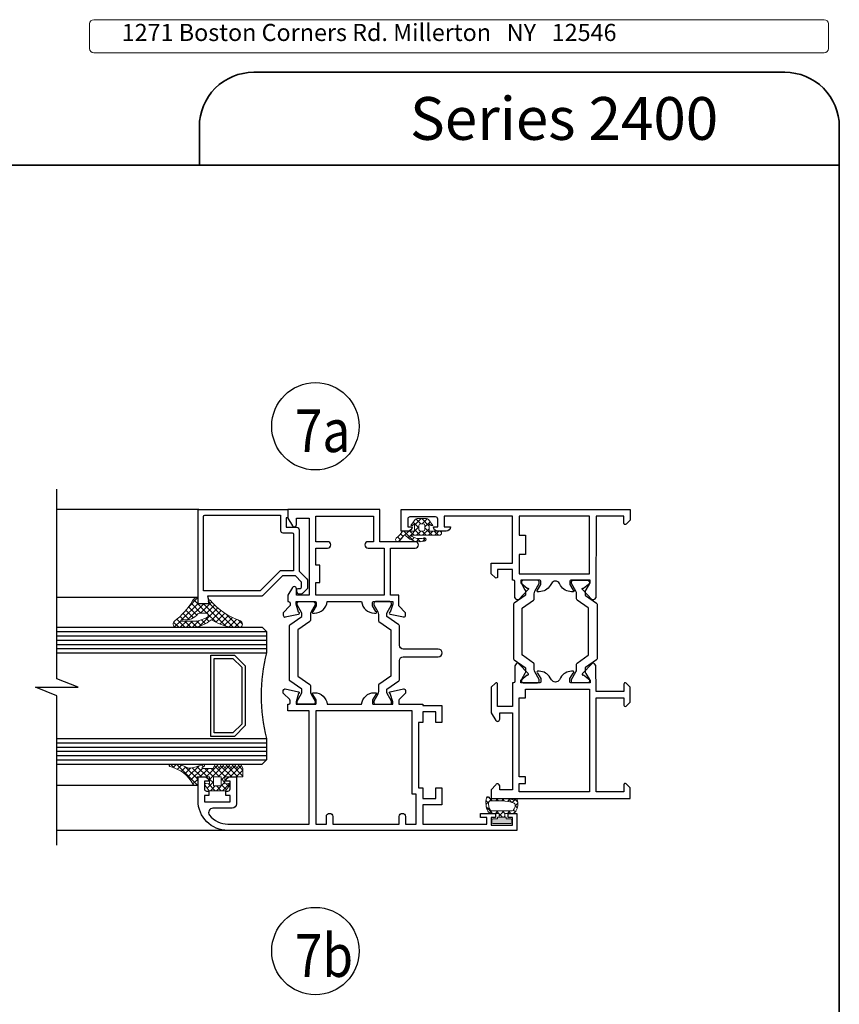
# Model space of a CAD drawing. Units: millimetres. Extents: x -438424 to 20473, y -122570 to 10322.
# Drawn here: x 18506 to 18698, y 10086 to 10316 of the extents above; entities that cross this region are included whole.
import ezdxf

# ---------------------------------------------------------------- set-up
doc = ezdxf.new("R2010")
doc.units = ezdxf.units.MM
for name, color, linetype, lineweight in [('alum', 142, 'Continuous', 30), ('border', 5, 'Continuous', 35), ('FasadOkna', 160, 'Continuous', 15), ('gasket', 5, 'Continuous', 20), ('POLYAMID', 3, 'Continuous', 30), ('text', 7, 'Continuous', 30)]:
    doc.layers.add(name, color=color, linetype=linetype, lineweight=lineweight)
doc.styles.add('Bubble Text', font='TIMES.TTF', dxfattribs={"width": 0.85, "height": 0.0938})
doc.styles.add('SERG1', font='technic_.ttf', dxfattribs={"height": 4})
pattern_1 = [(315, (8397.054611407544, 27688.61303406517), (0.7071067811865476, 0.7071067811865475), []), (45.00000000000001, (8397.054611407544, 27688.61303406517), (-0.7071067811865475, 0.7071067811865476), [])]
pattern_2 = [(315.0000000000001, (1032.582674950569, 20063.68895926082), (-0.7071067811865474, -0.7071067811865477), []), (225.0000000000001, (1032.582674950569, 20063.68895926082), (-0.7071067811865477, 0.7071067811865474), [])]

msp = doc.modelspace()

# ---------------------------------------------------------------- hatches: boundary and pattern name
at = {"layer": 'gasket'}
h = msp.add_hatch(dxfattribs=at)
h.set_pattern_fill('_U', color=256, angle=135, style=0, double=1, pattern_type=0)
h.set_pattern_definition(pattern_1)
edge = h.paths.add_edge_path()
edge.add_line((18598.92265970361, 10199.6756728802), (18601.08313431222, 10199.6756728802))
edge.add_arc((18601.08313431222, 10199.0756728802), 0.5999999999985448, 37.39819404369348, 89.99999999965257, ccw=False)
edge.add_line((18601.55979457095, 10199.44008335994), (18602.60289700792, 10198.0756728802))
edge.add_line((18602.60289700792, 10198.0756728802), (18602.20289700792, 10198.0756728802))
edge.add_line((18602.20289700792, 10198.0756728802), (18601.70289700792, 10198.4756728802))
edge.add_line((18601.70289700792, 10198.4756728802), (18601.70289700792, 10196.7756728802))
edge.add_line((18601.70289700792, 10196.7756728802), (18604.60289700792, 10196.7756728802))
edge.add_line((18604.60289700792, 10196.7756728802), (18604.60289700792, 10196.2756728802))
edge.add_arc((18604.10289700792, 10196.2756728802), 0.5, -90, 0, ccw=False)
edge.add_line((18604.10289700792, 10195.7756728802), (18597.60462165868, 10195.7756728802))
edge.add_arc((18597.52473283512, 10195.32057338571), 0.4620581933210287, 80.04365650100495, 109.6142597396166)
edge.add_arc((18599.50219164485, 10198.39730317056), 3.394888390419291, 231.0848009423904, 287.1436420927852)
edge.add_arc((18600.62559910552, 10194.79634831748), 0.3774087541303052, -96.20352940248932, 108.97267890808001, ccw=False)
edge.add_arc((18599.43654634758, 10198.57143282008), 4.306201877159864, 222.7291450983831, 285.46530923644303, ccw=False)
edge.add_arc((18595.97405028115, 10195.35080707872), 0.4228608094800044, 44.94562911047721, 119.7704618709846)
edge.add_arc((18581.68212348719, 10205.73999289573), 17.2842385945669, 319.1198605603519, 324.5605448638612, ccw=False)
edge.add_arc((18594.38786590516, 10194.78364704895), 0.5079741687498526, 137.3340910981939, 315.53516111415655, ccw=False)
edge.add_arc((18591.07743455425, 10199.16198820229), 4.989909869243902, 306.0555619994537, 331.4302570589109)
edge.add_line((18595.45975125741, 10196.77567288021), (18598.30289700792, 10196.7756728802))
edge.add_line((18598.30289700792, 10196.7756728802), (18598.30289700792, 10198.4756728802))
edge.add_line((18598.30289700792, 10198.4756728802), (18597.80289700792, 10198.0756728802))
edge.add_line((18597.80289700792, 10198.0756728802), (18597.40289700792, 10198.0756728802))
edge.add_line((18597.40289700792, 10198.0756728802), (18598.44599944488, 10199.44008335994))
edge.add_arc((18598.92265970361, 10199.0756728802), 0.5999999999962903, 90, 142.6018059560955, ccw=False)
edge = h.paths.add_edge_path(flags=17)
edge.add_arc((18600.30289700792, 10198.0756728802), 0.4000000000014552, 0, 90, ccw=False)
edge.add_line((18600.70289700792, 10198.0756728802), (18600.70289700792, 10197.1756728802))
edge.add_arc((18600.30289700792, 10197.1756728802), 0.4000000000014552, 270, 359.99999999973943, ccw=False)
edge.add_line((18600.30289700792, 10196.7756728802), (18599.70289700792, 10196.7756728802))
edge.add_arc((18599.70289700792, 10197.1756728802), 0.3999999999996362, 180.0000000002605, 270.0000000005211, ccw=False)
edge.add_line((18599.30289700792, 10197.1756728802), (18599.30289700792, 10198.0756728802))
edge.add_arc((18599.70289700792, 10198.0756728802), 0.4000000000014552, 90, 180, ccw=False)
edge.add_line((18599.70289700792, 10198.4756728802), (18600.30289700792, 10198.4756728802))
h = msp.add_hatch(dxfattribs=at)
h.set_pattern_fill('_U', color=256, angle=44.99999999999999, style=0, double=1, pattern_type=0)
h.set_pattern_definition(pattern_2)
edge = h.paths.add_edge_path(flags=16)
edge.add_arc((18546.65626109942, 10181.58080271435), 5.882661490707504, 267.8794636015373, 303.3534419922743)
edge.add_arc((18549.60289700787, 10177.07600685325), 0.4999999999988043, 305.1226248541269, 449.9999999995831)
edge.add_line((18549.60289700788, 10177.57600685325), (18548.04039773715, 10177.57600685325))
edge.add_arc((18548.04039773715, 10177.07600685325), 0.500000000001819, 90, 142.5798660350949)
edge.add_arc((18544.88761814976, 10179.51004119313), 3.483037196871781, 260.52683335915026, 322.2951051123866, ccw=False)
edge.add_arc((18544.43007871631, 10175.26844779822), 0.8143191222969003, 98.16965723041766, 116.1951595993872)
edge.add_arc((18543.92908665832, 10175.86456470775), 0.195290818246619, 43.55615777462195, 236.258782965088)
edge.add_line((18543.82061378544, 10175.70216969692), (18546.43859148608, 10175.70216969691))
edge = h.paths.add_edge_path()
edge.add_arc((18550.8510630126, 10175.72567855874), 0.299999999998447, 55.17371470715182, 125.55601687997671, ccw=False)
edge.add_arc((18556.91788778148, 10185.01957928653), 10.79891586642809, 236.9114719510728, 264.2721168088859)
edge.add_line((18555.84011294185, 10174.27458113458), (18557.56214065108, 10174.27458113458))
edge.add_arc((18557.23440123394, 10175.03484401469), 0.8278965952458541, 293.3202441798435, 422.9539130600177)
edge.add_arc((18562.8887963787, 10191.03793329352), 16.15237538546025, 220.0909074563817, 250.9277822712202, ccw=False)
edge.add_arc((18550.3544335157, 10180.45745660229), 0.2515365078236784, 45.14440509339175, 188.1366872099864)
edge.add_arc((18547.01576230989, 10180.11030017352), 3.105335395190763, -6.206399603921113, 5.758115737506785, ccw=False)
edge.add_line((18550.10289700788, 10179.77458113458), (18547.70289700788, 10179.77458113458))
edge.add_arc((18532.75719031386, 10180.3663917617), 14.95741917584061, 357.7324226690337, 362.2675773309663)
edge.add_arc((18547.35145833416, 10180.88745875012), 0.3584882198840367, 11.38138285383837, 105.2087844154745)
edge.add_arc((18548.2549951523, 10179.33100146673), 2.14808203074683, 117.6717682407955, 147.8783431879216)
edge.add_arc((18532.96521038382, 10188.24373285525), 15.55109933125171, 306.456791274737, 330.0212427558353, ccw=False)
edge.add_arc((18542.77356003592, 10175.0674210396), 0.8769681048635842, 130.3357627250303, 244.6982182253377)
edge.add_line((18542.39875616458, 10174.27458113459), (18546.77809588158, 10174.27458113458))
edge.add_arc((18546.08255575995, 10181.20474792377), 6.964982971030815, 275.7312486200827, 311.2710827838114)
h = msp.add_hatch(dxfattribs=at)
h.set_pattern_fill('_U', color=256, angle=44.99999999999999, style=0, double=1, pattern_type=0)
h.set_pattern_definition(pattern_2)
edge = h.paths.add_edge_path()
edge.add_arc((18551.90289700786, 10141.95097433684), 0.3236067977464014, 1192.3847090104582, 1233.434948822733, ccw=False)
edge.add_line((18551.77965989514, 10142.25019661809), (18552.02613412058, 10142.25019661809))
edge.add_arc((18551.90289700786, 10141.95097433684), 0.3236067977463604, 1106.5650511769072, 1147.6152909895418, ccw=False)
edge.add_line((18552.19233972696, 10142.09569569639), (18552.60289700786, 10141.27458113459))
edge.add_line((18552.60289700786, 10141.27458113458), (18553.01345428879, 10142.09569569644))
edge.add_arc((18553.30289700788, 10141.95097433689), 0.3236067977463506, 1192.384709035882, 1233.434948822751, ccw=False)
edge.add_line((18553.17965989503, 10142.25019661809), (18553.42613412073, 10142.25019661809))
edge.add_arc((18553.30289700788, 10141.95097433689), 0.3236067977463919, 1106.565051176889, 1147.6152909641182, ccw=False)
edge.add_line((18553.59233972698, 10142.09569569644), (18554.00289700788, 10141.27458113464))
edge.add_line((18554.00289700789, 10141.27458113464), (18554.41345428879, 10142.09569569644))
edge.add_arc((18554.70289700788, 10141.95097433689), 0.3236067977464014, 1192.384709035796, 1233.434948822733, ccw=False)
edge.add_line((18554.57965989503, 10142.25019661809), (18554.82613412073, 10142.25019661809))
edge.add_arc((18554.70289700788, 10141.95097433689), 0.3236067977462032, 1106.5650511769431, 1147.6152909642783, ccw=False)
edge.add_line((18554.99233972698, 10142.09569569644), (18555.40289700788, 10141.27458113464))
edge.add_line((18555.40289700788, 10141.27458113464), (18555.81345428879, 10142.09569569644))
edge.add_arc((18556.10289700788, 10141.95097433689), 0.3236067977463887, 1192.384709035796, 1233.4349488227376, ccw=False)
edge.add_line((18555.97965989503, 10142.25019661809), (18556.22613412074, 10142.25019661809))
edge.add_arc((18556.10289700788, 10141.95097433689), 0.3236067977462032, 1106.5650511769386, 1147.6152909642783, ccw=False)
edge.add_line((18556.39233972698, 10142.09569569644), (18556.80289700788, 10141.27458113464))
edge.add_line((18556.80289700788, 10141.27458113464), (18557.21345428879, 10142.09569569644))
edge.add_arc((18557.50289700789, 10141.95097433689), 0.3236067977467827, 1192.3847090358706, 1233.434948822778, ccw=False)
edge.add_line((18557.37965989503, 10142.25019661809), (18557.62613412073, 10142.25019661809))
edge.add_arc((18557.50289700789, 10141.95097433689), 0.3236067977463764, 1106.5650511768981, 1147.615290964204, ccw=False)
edge.add_line((18557.79233972698, 10142.09569569644), (18558.20289700788, 10141.27458113464))
edge.add_line((18558.20289700788, 10141.27458113464), (18558.20289700788, 10139.27458113464))
edge.add_line((18558.20289700788, 10139.27458113464), (18556.50289700787, 10139.27458113462))
edge.add_line((18556.50289700787, 10139.27458113463), (18555.20289700787, 10139.27458113463))
edge.add_line((18555.20289700787, 10139.27458113463), (18554.00289700788, 10139.27458113464))
edge.add_line((18554.00289700789, 10139.27458113464), (18554.00289700789, 10137.67458113464))
edge.add_line((18554.00289700789, 10137.67458113464), (18554.80289700788, 10137.77458113464))
edge.add_arc((18554.80289700788, 10137.47458113463), 0.3000000000064347, 1036.8803043977473, 1169.9999999989577, ccw=False)
edge.add_line((18555.02187521468, 10137.26952371597), (18554.10289700788, 10136.07458113463))
edge.add_line((18554.10289700788, 10136.07458113463), (18550.30289700789, 10136.07458113463))
edge.add_line((18550.30289700789, 10136.07458113463), (18549.38391880109, 10137.26952371598))
edge.add_arc((18549.6028970079, 10137.47458113464), 0.3000000000030676, 1170.0000000008686, 1303.1196956018248, ccw=False)
edge.add_line((18549.60289700789, 10137.77458113464), (18550.40289700789, 10137.67458113464))
edge.add_line((18550.40289700789, 10137.67458113464), (18550.40289700789, 10139.27458113464))
edge.add_line((18550.40289700789, 10139.27458113464), (18549.20289700787, 10139.27458113462))
edge.add_line((18549.20289700787, 10139.27458113463), (18547.90289700787, 10139.27458113463))
edge.add_line((18547.90289700787, 10139.27458113463), (18547.50289700788, 10139.27458113464))
edge.add_line((18547.50289700788, 10139.27458113464), (18547.70289700788, 10137.27458113464))
edge.add_line((18547.70289700788, 10137.27458113464), (18547.00784621159, 10137.27458113464))
edge.add_arc((18547.00784621159, 10137.77458113464), 0.5000000000003979, 1293.0913218767698, 1350.0000000000518, ccw=False)
edge.add_arc((18539.37183101171, 10133.763118209), 8.127911158053998, 1107.384219752361, 1157.891836991035)
edge.add_arc((18541.21852790865, 10141.97458113464), 0.2999999999988252, 1193.2605835643167, 1321.7916866185242, ccw=False)
edge.add_line((18541.10005383856, 10142.25019661809), (18542.89217189664, 10142.25019661809))
edge.add_arc((18542.37910878895, 10137.40226048237), 4.875009592654266, 1136.7061738036568, 1163.958803765327, ccw=False)
edge.add_arc((18545.36943091042, 10141.86600665242), 0.4999999999988975, 1311.057558731288, 1350.000000000573)
edge.add_line((18545.36943091042, 10141.36600665242), (18545.85998615782, 10141.36600665242))
edge.add_arc((18544.27252453562, 10152.15818894637), 10.90831027555961, 1358.367839996714, 1373.873181377432)
edge.add_arc((18548.90289700788, 10141.97458113464), 0.3000000000010846, 1193.2605835644272, 1215.9529952529815, ccw=False)
edge.add_line((18548.7844229378, 10142.25019661809), (18549.02137107798, 10142.25019661809))
edge.add_arc((18548.90289700788, 10141.97458113464), 0.3000000000009489, 1024.874940623471, 1146.7394164355728, ccw=False)
edge.add_line((18549.07443314089, 10141.72846052382), (18548.68439737861, 10141.45662133825))
edge.add_arc((18548.74157608961, 10141.37458113464), 0.09999999999930254, 1204.874940623568, 1350.000000000521)
edge.add_line((18548.74157608961, 10141.27458113464), (18551.20289700785, 10141.27458113458))
edge.add_line((18551.20289700785, 10141.27458113458), (18551.61345428876, 10142.09569569639))
h.paths.add_polyline_path([(18551.30289700789, 10137.17458113463), (18553.10289700788, 10137.17458113463), (18553.10289700788, 10139.27458113464), (18551.30289700789, 10139.27458113464)], flags=16)
h = msp.add_hatch(dxfattribs=at)
h.set_pattern_fill('_U', color=256, angle=135, style=0, double=1, pattern_type=0)
h.set_pattern_definition(pattern_1)
edge = h.paths.add_edge_path()
edge.add_arc((18615.50289700809, 10134.27567288017), 0.3999999999978172, 0, 162.6833227126828)
edge.add_arc((18619.34101655819, 10133.24774363396), 4.373087693589799, 164.7943779793908, 206.9828114151374)
edge.add_arc((18616.30289700792, 10131.77567288019), 0.9999999999966211, 210.8038445226818, 270.0000000002084)
edge.add_line((18616.30289700792, 10130.77567288019), (18618.05289700792, 10130.77567288019))
edge.add_line((18618.05289700792, 10130.77567288019), (18618.05289700791, 10129.86917817985))
edge.add_line((18618.05289700791, 10129.86917817985), (18619.35289700792, 10129.86917817985))
edge.add_line((18619.35289700792, 10129.86917817985), (18619.35289700791, 10130.77567288019))
edge.add_line((18619.35289700791, 10130.77567288019), (18621.10289700791, 10130.77567288019))
edge.add_arc((18621.10289700791, 10131.77567288019), 0.999999999996362, 269.9999999997916, 329.1961554773183)
edge.add_arc((18619.06481113885, 10132.99080125462), 3.372831847393352, 329.1961554774114, 377.3166772875316)
edge.add_arc((18621.90289700774, 10133.87567288017), 0.3999999999982461, 17.31667728781465, 180.0000000005211)
edge.add_arc((18618.80289700781, 10124.96317288069), 9.312499999479838, 73.14606195653221, 90.61526851699087)
edge.add_arc((18616.60290736102, 6483.934627971859), 3650.341112027314, 89.96703854606118, 90.01098736744134)
edge = h.paths.add_edge_path(flags=16)
edge.add_arc((18618.34098287699, 10132.99080125463), 2.772831847405624, 173.1046916341772, 210.8038445225252)
edge.add_arc((18616.30289700792, 10131.77567288019), 0.3999999999983537, 210.8038445217969, 269.9999999994789)
edge.add_line((18616.30289700792, 10131.37567288019), (18618.70289700792, 10131.37567288019))
edge.add_line((18618.70289700792, 10131.37567288019), (18621.10289700791, 10131.37567288019))
edge.add_arc((18621.10289700791, 10131.77567288019), 0.3999999999923602, 270.0000000005211, 329.1961554783838)
edge.add_arc((18619.06481113884, 10132.99080125463), 2.772831847405991, 329.1961554774748, 354.7564842410347)
edge.add_arc((18621.42771334119, 10132.77395071123), 0.3999999999983033, 354.7564842411036, 429.1339035386158)
edge.add_arc((18618.70289700792, 10125.6256728801), 8.05000000007376, 69.13390353853616, 90)
edge.add_line((18618.70289700792, 10133.67567288017), (18615.98531330408, 10133.67567288017))
edge.add_arc((18615.98531330408, 10133.27567288017), 0.3999999999996362, 90, 173.1046916343123)
h = msp.add_hatch(color=256, dxfattribs=at)
h.dxf.hatch_style = 1
edge = h.paths.add_edge_path()
edge.add_line((18617.70289700792, 10129.86917817985), (18617.70289700792, 10129.46917817985))
edge.add_line((18617.70289700792, 10129.46917817985), (18616.60289700791, 10129.46917817985))
edge.add_arc((18616.60289700791, 10129.21917817985), 0.25, 90, 180)
edge.add_line((18616.35289700791, 10129.21917817985), (18616.35289700791, 10128.61917817985))
edge.add_arc((18616.60289700791, 10128.61917817985), 0.25, 180, 270)
edge.add_line((18616.60289700791, 10128.36917817985), (18618.70289700792, 10128.36917817985))
edge.add_line((18618.70289700792, 10128.36917817985), (18620.80289700792, 10128.36917817985))
edge.add_arc((18620.80289700792, 10128.61917817985), 0.25, 270, 360)
edge.add_line((18621.05289700792, 10128.61917817985), (18621.05289700792, 10129.21917817985))
edge.add_arc((18620.80289700792, 10129.21917817985), 0.25, 0, 90)
edge.add_line((18620.80289700792, 10129.46917817985), (18619.70289700792, 10129.46917817985))
edge.add_line((18619.70289700792, 10129.46917817985), (18619.70289700792, 10129.86917817985))
edge.add_line((18619.70289700792, 10129.86917817985), (18617.70289700792, 10129.86917817985))

# ---------------------------------------------------------------- linework, layer by layer
for p, q in [((18547.90289700788, 10201.77458113464), (18514.70289700788, 10201.77458113464)), ((18547.70289700788, 10181.24594697), (18514.70289700789, 10181.24594696999)), ((18514.70289700789, 10174.27458113458), (18562.70289700789, 10174.27458113458)), ((18562.70289700789, 10174.27458113458), (18563.70289700789, 10173.27458113458)), ((18514.70289700789, 10173.27458113458), (18563.70289700789, 10173.27458113458)), ((18514.70289700789, 10172.27458113458), (18563.70289700789, 10172.27458113458)), ((18514.70289700789, 10171.27458113458), (18563.70289700789, 10171.27458113458)), ((18563.70289700789, 10173.27458113458), (18563.70289700789, 10168.27458113458)), ((18514.70289700789, 10170.27458113458), (18563.70289700789, 10170.27458113458)), ((18514.70289700789, 10169.27458113458), (18563.70289700789, 10169.27458113458)), ((18514.70289700789, 10168.27458113458), (18563.70289700789, 10168.27458113458)), ((18514.70289700789, 10148.27458113458), (18563.70289700789, 10148.27458113458)), ((18563.70289700789, 10148.27458113458), (18563.70289700789, 10143.27458113458)), ((18514.70289700789, 10147.27458113458), (18563.70289700789, 10147.27458113458)), ((18514.70289700789, 10146.27458113458), (18563.70289700789, 10146.27458113458)), ((18514.70289700789, 10145.27458113458), (18563.70289700789, 10145.27458113458)), ((18514.70289700789, 10144.27458113458), (18563.70289700789, 10144.27458113458)), ((18514.70289700789, 10143.27458113458), (18563.70289700789, 10143.27458113458)), ((18514.70289700789, 10142.27458113458), (18562.70289700789, 10142.27458113458)), ((18562.70289700789, 10142.27458113458), (18563.70289700789, 10143.27458113458)), ((18547.70289700789, 10137.27458113464), (18514.70289700789, 10137.27458113464)), ((18554.69998096467, 10126.77567288019), (18514.70289700788, 10126.7756728802))]:
    msp.add_line(p, q)
at = {"lineweight": 9}
msp.add_lwpolyline([(18523.35148308878, 10316.30392501131), (18693.99825405432, 10316.30392501131, -0.414213562373095), (18694.99825405432, 10315.30392501131), (18694.99825405432, 10309.58608767123, -0.414213562373095), (18693.99825405432, 10308.58608767123), (18523.35148308878, 10308.58608767123, -0.414213562373095), (18522.35148308878, 10309.58608767123), (18522.35148308878, 10315.30392501131, -0.414213562373095)], format="xyb", close=True, dxfattribs=at)
msp.add_lwpolyline([(18514.70289700788, 10123.31592914398), (18514.70289700788, 10158.24312530091), (18509.70289700788, 10160.24312530091), (18519.70289700788, 10160.24312530091), (18514.70289700788, 10162.24312530091), (18514.70289700789, 10206.57602766185)])
for points in [[(18558.70289700789, 10151.27458113458), (18556.20289700789, 10148.77458113458), (18550.70289700789, 10148.77458113458), (18550.70289700789, 10167.77458113459), (18556.20289700789, 10167.77458113459), (18558.70289700789, 10165.27458113459)], [(18557.90289700789, 10151.60595198449), (18555.87152615799, 10149.57458113459), (18551.50289700789, 10149.57458113459), (18551.50289700789, 10166.97458113459), (18555.87152615799, 10166.97458113459), (18557.90289700789, 10164.94321028469)]]:
    msp.add_lwpolyline(points, close=True)
msp.add_arc((18603.55328261625, 10158.27458113458), 41.08592500036151, 165.9131532679865, 194.0868467320134)
at = {"layer": 'alum'}
for points in [[(18547.70289700788, 10179.97458113465), (18547.70289700788, 10201.57458113464, -0.414213562373095), (18547.90289700788, 10201.77458113464), (18568.50289700789, 10201.77458113464, -0.414213562373095), (18568.70289700789, 10201.57458113464), (18568.70289700789, 10200.07458113465, -0.414213562382918), (18568.50289700789, 10199.87458113465), (18568.30289700789, 10199.87458113466), (18568.30289700789, 10197.67458113464), (18570.70289700788, 10197.67458113464, -0.4142135623730776), (18571.30289700787, 10197.07458113464), (18571.30289700787, 10187.39381995018), (18573.11251641565, 10185.58420054241, -0.1989123673796549), (18573.30289700787, 10185.12458113464), (18573.30289700787, 10183.62458113464, -0.198912367379655), (18573.11251641565, 10183.16496172687), (18572.11251641565, 10182.16496172687, -0.1989123673796735), (18571.65289700788, 10181.97458113464), (18571.45289700788, 10181.97458113464, -0.4142135623731207), (18570.80289700787, 10182.62458113464), (18570.80289700787, 10183.07458113464, -0.414213562373095), (18571.10289700788, 10183.37458113464), (18571.60289700788, 10183.37458113464, 0.4142135623730688), (18571.90289700788, 10183.67458113464), (18571.90289700788, 10184.81392096286), (18570.44223683608, 10186.27458113466), (18567.40289700788, 10186.27458113466), (18562.76147565164, 10181.63315977842, -0.1989123673796689), (18562.6200542954, 10181.57458113466), (18549.88123353607, 10181.57458113466), (18550.29608217313, 10180.02634494368, -0.4931454260307282), (18550.10289700788, 10179.77458113466), (18547.90289700788, 10179.77458113466, -0.4142135623730883)], [(18574.54942516886, 10177.97221882776, 0.413399851244706), (18574.34998096464, 10177.77221960001, 0.4142135623730534), (18574.54998096466, 10177.57221960002), (18574.89583577624, 10177.57221960003, 0.3851703882131237), (18577.88079808756, 10180.27221960001), (18585.91916384178, 10180.27221960001, 0.3851703882131237), (18588.90412615309, 10177.57221960003), (18589.24998096468, 10177.57221960002, 0.4142135623730534), (18589.4499809647, 10177.77221960001, 0.4133998512447059), (18589.25053676048, 10177.97221882776), (18588.49998096468, 10179.27221960001), (18588.49998096468, 10180.07221960003, -0.414213562373095), (18588.69998096467, 10180.27221960001), (18593.19998096467, 10180.27221960001), (18593.19998096467, 10179.67221960005), (18592.59998096467, 10177.77221960004, 0.414213562373095), (18592.39998096467, 10177.57221960003, 0.4142135623730949), (18592.59998096467, 10177.37221960003), (18595.71337058238, 10176.68170885541, 0.05461786223668752), (18595.79998096464, 10176.67221960001, 0.414213562373095), (18596.19998096467, 10177.07221960003), (18596.19998096466, 10177.54795553132, 0.1989123673856681), (18596.11211299901, 10177.76008756568), (18594.68784893031, 10179.18435163438, -0.198912367388339), (18594.59998096467, 10179.39648366874), (18594.59998096467, 10181.77221960001), (18592.69998096467, 10181.77221960001), (18592.69998096467, 10192.77790373069), (18598.45462892642, 10192.77790373069, 0.414213562373095), (18599.20462892642, 10193.52790373069, 0.414213562373095), (18598.45462892642, 10194.27790373069), (18590.20462892642, 10194.27790373069), (18590.20462892642, 10201.77458113464), (18568.70289700789, 10201.77458113464), (18568.70289700789, 10199.77458113464), (18569.7759715391, 10198.0143223325, 0.2615665152401888), (18570.20289700789, 10197.77458113464, 0.414213562373095), (18570.70289700789, 10198.27458113464), (18570.70289700789, 10199.77458113464), (18573.70289700789, 10199.77458113464), (18573.70289700789, 10181.77458113464), (18570.70289700789, 10181.77458113464), (18570.70289700789, 10183.27458113464, 0.414213562373095), (18570.20289700789, 10183.77458113464, 0.2615665152402121), (18569.77597153909, 10183.53483993678), (18568.70462892642, 10181.77742215332), (18568.70462892642, 10180.27221960001), (18568.89998096468, 10180.27221960001, -0.414213562373095), (18569.19998096467, 10179.97221960003), (18569.19998096467, 10179.39648366874, -0.1989123673883391), (18569.11211299903, 10179.18435163438), (18567.68784893033, 10177.76008756568, 0.1989123673856681), (18567.59998096468, 10177.54795553132), (18567.59998096467, 10177.07221960003, 0.414213562373095), (18567.99998096469, 10176.67221960001, 0.05461786223668752), (18568.08659134696, 10176.68170885541), (18571.19998096467, 10177.37221960003, 0.414213562373095), (18571.39998096467, 10177.57221960003, 0.414213562373095), (18571.19998096467, 10177.77221960004), (18570.59998096467, 10179.67221960005), (18570.59998096467, 10180.27221960001), (18575.09998096467, 10180.27221960001, -0.414213562373095), (18575.29998096466, 10180.07221960003), (18575.29998096466, 10179.27221960001)], [(18605.20289700792, 10197.77567288021), (18606.70289700792, 10197.77567288021, -0.414213562373095), (18605.70289700792, 10196.77567288021), (18603.70289700792, 10196.77567288021, -0.414213562373095), (18602.70289700792, 10197.77567288021), (18603.70289700792, 10197.77567288021), (18603.70289700792, 10199.5756728802, 0.414213562373095), (18603.20289700792, 10200.0756728802), (18597.20289700792, 10200.0756728802, 0.414213562373095), (18596.70289700792, 10199.5756728802), (18596.70289700792, 10197.77567288021), (18597.70289700792, 10197.77567288021, -0.414213562373095), (18596.70289700792, 10196.77567288021), (18595.20289700792, 10196.77567288021), (18595.20289700792, 10201.77567288021), (18648.70289700792, 10201.77567288021), (18648.70289700792, 10199.27567288021), (18647.70645030289, 10198.35529580311, -0.6539293020180004), (18647.20289700792, 10198.5756728802), (18647.20289700792, 10200.27567288021), (18640.70289700792, 10200.27567288021), (18640.6890591222, 10181.41641687689), (18640.6890591222, 10181.41641687679, -0.1466628012266638), (18640.63958638175, 10181.25138326753), (18640.37787832227, 10180.85410053707, -0.4796835253473196), (18639.75668977815, 10180.7956788073), (18637.536584817, 10183.08503110903, -0.9999999999990113), (18637.75662962948, 10183.4190674551), (18639.30289700792, 10184.6756728802), (18639.30289700792, 10185.27567288021), (18634.80289700792, 10185.27567288021, 0.4142135623723458), (18634.60289700792, 10185.0756728802), (18634.60289700792, 10184.27567288021), (18635.35345280373, 10182.97567210793, -0.9986114731129186), (18635.35289700792, 10182.5756728802), (18635.00704219635, 10182.5756728802, -0.2679491924311371), (18632.408965985, 10184.0756728802), (18632.14597506975, 10184.53118650734, 0.5773502691896286), (18630.25981894608, 10184.53118650734), (18629.99682803084, 10184.0756728802, -0.2679491924311112), (18627.39875181948, 10182.5756728802), (18627.05289700792, 10182.5756728802, -0.9986114731129189), (18627.0523412121, 10182.97567210793), (18627.80289700792, 10184.27567288021), (18627.80289700792, 10185.0756728802, 0.414213562372346), (18627.60289700792, 10185.27567288021), (18623.10289700792, 10185.27567288021), (18623.10289700792, 10184.6756728802), (18624.64228367465, 10183.41064770642, -0.9999999999990082), (18624.86050227036, 10183.07541548172), (18622.62793666313, 10180.79821307319, -0.4796835253474897), (18622.00707619479, 10180.86002395171), (18621.74754012764, 10181.25872898826, -0.1458345134208384), (18621.69896503115, 10181.42305700432), (18621.70289700792, 10184.97567288021, 0.4142135623729842), (18621.40289700792, 10185.27567288021), (18621.20289700792, 10185.27567288021), (18621.20289700792, 10187.77567288021), (18617.70289700792, 10187.77567288021), (18617.70289700792, 10186.0756728802, -0.6539293020178303), (18617.19934371295, 10185.85529580311), (18616.20289700792, 10186.77567288021), (18616.20289700792, 10189.27567288021), (18621.20289700792, 10189.27567288021), (18621.20289700792, 10200.27567288021), (18605.20289700792, 10200.27567288021)], [(18549.00289700788, 10200.17458113464, -0.414213562373095), (18549.30289700787, 10200.47458113464), (18567.00289700788, 10200.47458113464), (18567.00289700788, 10196.87458113464, 0.4142135623731299), (18567.50289700788, 10196.37458113464), (18569.70289700788, 10196.37458113464, -0.4142135623731175), (18570.00289700788, 10196.07458113464), (18570.00289700788, 10187.47458113465), (18566.9886834455, 10187.47458113465, 0.1989123673796675), (18566.84726208926, 10187.4160024909), (18562.20584073303, 10182.77458113466), (18549.00289700788, 10182.77458113466)], [(18587.45462892642, 10192.77790373069), (18591.19998096467, 10192.77790373069), (18591.19998096467, 10181.77221960001), (18575.19998096467, 10181.77221960001), (18575.19998096467, 10184.77221960001), (18576.19998096467, 10184.77221960001), (18576.19998096467, 10188.77221960001), (18575.19998096467, 10188.77221960001), (18575.19998096467, 10192.77790373069), (18577.94998096467, 10192.77790373069, 0.414213562373095), (18578.69998096467, 10193.52790373069, 0.414213562373095), (18577.94998096467, 10194.27790373069), (18575.19998096467, 10194.27790373069), (18575.19998096467, 10200.27458113464), (18588.70462892642, 10200.27458113464), (18588.70462892642, 10194.27790373069), (18587.45462892642, 10194.27790373069, 0.414213562373095), (18586.70462892642, 10193.52790373069, 0.414213562373095)], [(18617.70289700792, 10160.97567288021, 0.6539293020178303), (18617.19934371295, 10161.1960499573), (18616.20289700792, 10160.27567288021), (18616.20289700792, 10154.27567288021), (18617.27597153911, 10152.51541407807, 0.7578936039421942), (18618.20289700792, 10152.77567288021), (18618.20289700792, 10154.27567288021), (18621.20289700792, 10154.27567288021), (18621.20289700792, 10136.27567288021), (18618.20289700792, 10136.27567288021), (18618.20289700792, 10137.1756728802, 0.7578936039422168), (18617.27597153911, 10137.43593168234), (18616.20289700792, 10136.27567288021), (18616.20289700792, 10134.27567288021), (18648.70289700792, 10134.27567288021), (18648.70289700792, 10136.77567288021), (18647.70645030289, 10137.6960499573, 0.6539293020180006), (18647.20289700792, 10137.47567288021), (18647.20289700792, 10135.77567288021), (18640.70289700792, 10135.77567288021), (18640.70289700792, 10157.77567288021), (18647.20289700792, 10157.77567288021), (18647.20289700792, 10156.0756728802, 0.6539293020178966), (18647.70645030289, 10155.85529580311), (18648.70289700792, 10156.77567288021), (18648.70289700792, 10160.27567288021), (18647.70645030289, 10161.1960499573, 0.6539293020180006), (18647.20289700792, 10160.97567288021), (18647.20289700792, 10159.27567288021), (18640.70289700792, 10159.27567288021), (18640.6890591222, 10165.13492888352), (18640.6890591222, 10165.13492888362, 0.1466628012266636), (18640.63958638175, 10165.29996249288), (18640.37787832227, 10165.69724522334, 0.4796835253473198), (18639.75668977815, 10165.75566695311), (18637.536584817, 10163.46631465138, 0.9999999999990113), (18637.75662962948, 10163.13227830531), (18639.30289700792, 10161.87567288021), (18639.30289700792, 10161.27567288021), (18634.80289700792, 10161.27567288021, -0.4142135623725955), (18634.60289700791, 10161.47567288021), (18634.60289700791, 10162.27567288021), (18635.35345280373, 10163.57567365248, 0.9986114731129182), (18635.35289700791, 10163.97567288021), (18635.00704219635, 10163.97567288021, 0.2679491924311135), (18632.40896598499, 10162.47567288021), (18632.14597506975, 10162.02015925307, -0.5773502691896285), (18630.25981894608, 10162.02015925307), (18629.99682803084, 10162.47567288021, 0.2679491924311283), (18627.39875181948, 10163.97567288021), (18627.05289700792, 10163.97567288021, 0.9986114731129182), (18627.0523412121, 10163.57567365248), (18627.80289700792, 10162.27567288021), (18627.80289700792, 10161.47567288021, -0.4142135623725955), (18627.60289700791, 10161.27567288021), (18623.10289700791, 10161.27567288021), (18623.10289700791, 10161.87567288021), (18624.64228367464, 10163.14069805399, 0.9999999999990085), (18624.86050227036, 10163.4759302787), (18622.62793666313, 10165.75313268722, 0.4796835253474897), (18622.00707619479, 10165.6913218087), (18621.74754012764, 10165.29261677215, 0.1458345134208384), (18621.69896503115, 10165.12828875609), (18621.70289700792, 10161.5756728802, -0.414213562373095), (18621.40289700792, 10161.27567288021), (18621.20289700792, 10161.27567288021), (18621.20289700792, 10155.77567288021), (18617.70289700792, 10155.77567288021)], [(18588.70289700792, 10156.27567288019), (18593.20289700792, 10156.27567288019), (18593.20289700792, 10156.87567288019), (18592.60289700793, 10158.77567288019, -0.414213562373095), (18592.40289700794, 10158.97567288019, -0.414213562373095), (18592.60289700793, 10159.17567288017), (18595.7162866256, 10159.86618362482, -0.05461786226656522), (18595.80289700792, 10159.87567288019, -0.414213562373095), (18596.20289700792, 10159.47567288019), (18596.20289700791, 10158.99993694888, -0.1989123673776545), (18596.11502904227, 10158.78780491455), (18594.69076497354, 10157.36354084582, 0.1989123673555864), (18594.6028970079, 10157.15140881148), (18594.6028970079, 10156.27567288019), (18600.20289700789, 10156.27567288019), (18600.20289700789, 10155.97567288019), (18604.70289700789, 10155.97567288019), (18604.70289700789, 10151.97567288019), (18603.30289700792, 10151.97567288019), (18603.30289700792, 10154.47567288019), (18600.20289700789, 10154.47567288019), (18600.20289700789, 10151.97567288019), (18599.20289700789, 10151.97567288019), (18599.20289700789, 10136.77567288019), (18600.20289700789, 10136.77567288019), (18600.20289700789, 10134.27567288019), (18603.30289700792, 10134.27567288019), (18603.30289700792, 10136.77567288019), (18604.70289700789, 10136.77567288019), (18604.70289700789, 10132.77567288019), (18600.20289700789, 10132.77567288019), (18600.20289700789, 10128.27567288019), (18615.20289700789, 10128.27567288019), (18615.20289700789, 10129.77567288019), (18613.70289700789, 10129.77567288019), (18613.70289700789, 10130.77567288019), (18617.20289700789, 10130.77567288019), (18617.20289700789, 10129.77567288019), (18616.20289700789, 10129.77567288019), (18616.20289700789, 10127.97567288019), (18621.20289700789, 10127.97567288019), (18621.20289700789, 10129.77567288019), (18620.20289700789, 10129.77567288019), (18620.20289700789, 10130.77567288019), (18622.20289700789, 10130.77567288019), (18622.20289700789, 10126.77567288019), (18554.69998096467, 10126.77567288019, -0.414213562373095), (18547.69998096467, 10133.77567288019), (18547.69998096467, 10139.27567288019), (18549.19998096467, 10139.27567288019, -0.414213562373095), (18550.19998096467, 10138.27567288019), (18549.19998096467, 10138.27567288019), (18549.19998096467, 10136.47567288019, 0.414213562373095), (18549.69998096467, 10135.97567288019), (18550.19998096467, 10135.97567288019), (18550.19998096467, 10134.97567288019), (18549.19998096467, 10134.97567288019), (18549.19998096467, 10133.47567288019), (18555.19998096467, 10133.47567288019), (18555.19998096467, 10134.97567288019), (18554.19998096467, 10134.97567288019), (18554.19998096467, 10135.97567288019), (18554.69998096467, 10135.97567288019, 0.414213562373095), (18555.19998096467, 10136.47567288019), (18555.19998096467, 10138.27567288019), (18554.19998096467, 10138.27567288019, -0.414213562373095), (18555.19998096467, 10139.27567288019), (18556.69998096467, 10139.27567288019), (18556.69998096467, 10132.97567288019, -0.414213562373095), (18555.69998096467, 10131.97567288019), (18551.17719797391, 10131.97567288019, 0.6277768028635727), (18550.39435730929, 10130.35345065796, 0.228669677858569), (18554.69998096467, 10128.27567288019), (18573.69998096467, 10128.27567288019), (18573.69998096467, 10154.77567288019), (18568.70289700789, 10154.77567288019), (18568.70289700789, 10156.27567288019), (18568.90289700789, 10156.27567288019, 0.414213562373095), (18569.20289700791, 10156.57567288021), (18569.20289700789, 10157.15140881148, 0.1989123673555863), (18569.11502904227, 10157.36354084582), (18567.69076497355, 10158.78780491455, -0.1989123673776545), (18567.60289700791, 10158.99993694888), (18567.6028970079, 10159.47567288019, -0.414213562373095), (18568.0028970079, 10159.87567288019, -0.05461786226656522), (18568.08950739022, 10159.86618362482), (18571.20289700789, 10159.17567288017, -0.414213562373095), (18571.40289700788, 10158.97567288019, -0.414213562373095), (18571.20289700789, 10158.77567288019), (18570.6028970079, 10156.87567288019), (18570.6028970079, 10156.27567288019), (18575.1028970079, 10156.27567288019, 0.414213562373095), (18575.3028970079, 10156.47567288019), (18575.30289700792, 10157.27567288019), (18574.55234121209, 10158.57567365248, -0.4133998512341088), (18574.35289700791, 10158.77567288019, -0.414213562373095), (18574.55289700792, 10158.97567288019), (18574.89875181948, 10158.97567288019, -0.3851703882152036), (18577.88371413082, 10156.27567288019), (18585.922079885, 10156.27567288019, -0.3851703882152036), (18588.90704219634, 10158.97567288019), (18589.2528970079, 10158.97567288019, -0.414213562373095), (18589.4528970079, 10158.77567288019, -0.4133998512341088), (18589.25345280373, 10158.57567365248), (18588.5028970079, 10157.27567288019), (18588.50289700791, 10156.47567288019, 0.4142135623730949)], [(18594.69998096467, 10128.27567288019), (18594.69998096467, 10130.02567288019, -0.414213562373095), (18595.44998096467, 10130.77567288019, -0.414213562373095), (18596.19998096467, 10130.02567288019), (18596.19998096467, 10128.27567288019), (18598.70289700789, 10128.27567288019), (18598.70289700789, 10135.27567288019), (18597.70289700789, 10135.27567288019), (18597.70289700789, 10154.77567288019), (18575.19998096467, 10154.77567288019), (18575.19998096467, 10128.27567288019), (18577.69998096467, 10128.27567288019), (18577.69998096467, 10130.02567288019, -0.414213562373095), (18578.44998096467, 10130.77567288019, -0.414213562373095), (18579.19998096467, 10130.02567288019), (18579.19998096467, 10128.27567288019)]]:
    msp.add_lwpolyline(points, format="xyb", close=True, dxfattribs=at)
for points in [[(18624.20289700792, 10191.27567288021), (18622.70289700792, 10191.27567288021), (18622.70289700792, 10186.77567288021), (18639.20289700792, 10186.77567288021), (18639.20289700792, 10200.27567288021), (18622.70289700792, 10200.27567288021), (18622.70289700792, 10195.77567288021), (18624.20289700792, 10195.77567288021)], [(18624.20289700792, 10159.77567288021), (18639.20289700792, 10159.77567288021), (18639.20289700792, 10135.77567288021), (18622.70289700792, 10135.77567288021), (18622.70289700792, 10137.77567288021), (18624.20289700792, 10137.77567288021), (18624.20289700792, 10139.27567288021), (18622.70289700792, 10139.27567288021), (18622.70289700792, 10157.77567288021), (18624.20289700792, 10157.77567288021)]]:
    msp.add_lwpolyline(points, close=True, dxfattribs=at)
at = {"layer": 'border', "color": 1}
msp.add_lwpolyline([(18697.54419484554, 10282.29704565473), (18343.31976260553, 10282.29704565473, 0.414213562373096), (18330.61976260546, 10269.59704565472), (18330.61976260546, 9819.280484877469, 0.4142135623730951), (18343.31976260553, 9806.580484877457), (18684.84419484547, 9806.580484877457, 0.4142135623730951), (18697.54419484554, 9819.280484877469), (18697.54419484554, 10291.30510780049, 0.414213562373096), (18684.84419484547, 10304.00510780051), (18622.77662922013, 10304.00510780051), (18560.70906359479, 10304.00510780051, 0.414213562373096), (18548.00906359472, 10291.30510780049), (18548.00906359472, 10282.29704565473)], format="xyb", dxfattribs=at)
at = {"layer": 'FasadOkna', "lineweight": 30}
for centre in [(18575.12577665165, 10221.2568865658), (18575.12577665165, 10098.57965465201)]:
    msp.add_circle(centre, 10.20630725496449, dxfattribs=at)
at = {"layer": 'gasket'}
for points in [[(18598.92265970361, 10199.6756728802), (18601.08313431222, 10199.6756728802, -0.2336357084836943), (18601.55979457095, 10199.44008335994), (18602.60289700792, 10198.0756728802), (18602.20289700792, 10198.0756728802), (18601.70289700792, 10198.4756728802), (18601.70289700792, 10196.7756728802), (18604.60289700792, 10196.7756728802), (18604.60289700792, 10196.2756728802, -0.4142135623731616), (18604.10289700792, 10195.7756728802), (18597.60462165868, 10195.7756728802, 0.1297468946873162), (18597.36962636009, 10195.75582016102, 0.2496007235446203), (18600.50289700791, 10195.15325385531, -1.247938521277445), (18600.58481609103, 10194.42114955226, -0.2807868029389365), (18596.27334163607, 10195.6495309463, 0.3386020975506678), (18595.76408867105, 10195.71785937265, -0.02374392422425411), (18594.75039713691, 10194.42782565819, -0.9844233207128248), (18594.0143433699, 10195.12791245787, 0.1111726345022319), (18595.45975125741, 10196.77567288021), (18598.30289700792, 10196.7756728802), (18598.30289700792, 10198.4756728802), (18597.80289700792, 10198.0756728802), (18597.40289700792, 10198.0756728802), (18598.44599944488, 10199.44008335994, -0.233635708483869)], [(18600.30289700792, 10198.4756728802, -0.414213562373095), (18600.70289700792, 10198.0756728802), (18600.70289700792, 10197.1756728802, -0.414213562373095), (18600.30289700792, 10196.7756728802), (18599.70289700792, 10196.7756728802, -0.4142135623734281), (18599.30289700792, 10197.1756728802), (18599.30289700792, 10198.0756728802, -0.414213562373095), (18599.70289700792, 10198.4756728802)], [(18546.43859148608, 10175.70216969691, 0.1560325123263855), (18549.89056114622, 10176.66704555495, 0.7324079487755747), (18549.60289700788, 10177.57600685325), (18548.04039773715, 10177.57600685325, 0.2335347542406631), (18547.64329716855, 10177.37983433459, -0.2762359807148018), (18544.31436010361, 10176.07450290527, 0.07881367211517935), (18544.07061378544, 10175.99913281682, 1.117483229566852), (18543.82061378544, 10175.70216969692)], [(18549.38391880109, 10137.26952371598, -0.6563757530460597), (18549.60289700789, 10137.77458113464), (18550.40289700789, 10137.67458113464), (18550.40289700789, 10139.27458113464), (18547.50289700788, 10139.27458113464), (18547.70289700788, 10137.27458113464), (18547.00784621159, 10137.27458113464, -0.2535435215766654), (18546.58894550129, 10137.50159359847, 0.2240195650509163), (18541.07672431863, 10141.71021067136, -0.7798229035549069), (18541.21852790865, 10142.27458113464), (18542.54100378568, 10142.27458113464, -0.1378308958930284), (18545.0551612299, 10141.47711776353, 0.1715728752552005), (18545.36943091042, 10141.36600665242), (18545.85998615781, 10141.36600665242, 0.06775822664120229), (18548.68726610712, 10142.18315561687, -1.101667787109627), (18549.07443314089, 10141.72846052382), (18548.68439737861, 10141.45662133825, 0.7340697158373333), (18548.74157608961, 10141.27458113464), (18551.20289700785, 10141.27458113458), (18551.61345428876, 10142.09569569639, -0.6180339887498948), (18552.19233972696, 10142.09569569639), (18552.60289700786, 10141.27458113458), (18553.01345428879, 10142.09569569644, -0.6180339887498948), (18553.59233972698, 10142.09569569644), (18554.00289700789, 10141.27458113464), (18554.41345428878, 10142.09569569644, -0.6180339887498948), (18554.99233972698, 10142.09569569644), (18555.40289700788, 10141.27458113464), (18555.81345428879, 10142.09569569644, -0.6180339887498948), (18556.39233972698, 10142.09569569644), (18556.80289700788, 10141.27458113464), (18557.21345428879, 10142.09569569644, -0.6180339887498948), (18557.79233972698, 10142.09569569644), (18558.20289700788, 10141.27458113464), (18558.20289700788, 10139.27458113464), (18554.00289700789, 10139.27458113464), (18554.00289700789, 10137.67458113464), (18554.80289700788, 10137.77458113464, -0.6563757530475979), (18555.02187521468, 10137.26952371597), (18554.10289700788, 10136.07458113463), (18550.30289700789, 10136.07458113463)], [(18615.90289700809, 10134.27567288017, 0.8592503317521528), (18615.12102732766, 10134.39473398702, 0.1861896135990348), (18615.44397147078, 10131.26357238063, 0.2641934509421492), (18616.30289700792, 10130.77567288019), (18618.05289700792, 10130.77567288019), (18618.05289700791, 10129.86917817985), (18619.35289700792, 10129.86917817985), (18619.35289700791, 10130.77567288019), (18621.10289700791, 10130.77567288019, 0.2641934509421492), (18621.96182254505, 10131.26357238063, 0.2131062579797491), (18622.28476668817, 10133.99473398702, 0.8592503317521528), (18621.50289700774, 10133.87567288017, 0.0763717587054495), (18618.70289700792, 10134.27513595194, 0.0001917629112142574)], [(18617.70289700792, 10129.86917817985), (18617.70289700792, 10129.46917817985), (18616.60289700791, 10129.46917817985, 0.414213562373095), (18616.35289700791, 10129.21917817985), (18616.35289700791, 10128.61917817985, 0.414213562373095), (18616.60289700791, 10128.36917817985), (18618.70289700792, 10128.36917817985), (18620.80289700792, 10128.36917817985, 0.414213562373095), (18621.05289700792, 10128.61917817985), (18621.05289700792, 10129.21917817985, 0.414213562373095), (18620.80289700792, 10129.46917817985), (18619.70289700792, 10129.46917817985), (18619.70289700792, 10129.86917817985)]]:
    msp.add_lwpolyline(points, format="xyb", close=True, dxfattribs=at)
for points in [[(18550.6766134261, 10175.96974277522, -0.3171336957239412), (18551.02239007922, 10175.97194474855, 0.1199537522770752), (18555.84011294185, 10174.27458113458), (18557.56214065108, 10174.27458113458, 0.6348253910158456), (18557.61085165304, 10175.77220271599, -0.1353691462145332), (18550.53184784523, 10180.63576748375, 0.7198458617653061), (18550.10542916706, 10180.42185535055, -0.05225252425497092), (18550.10289700788, 10179.77458113458), (18547.70289700788, 10179.77458113458, 0.01979092853665362), (18547.70289700788, 10180.95820238881, 0.4339171822085787), (18547.25741356379, 10181.23339138079, 0.1325695825038724), (18546.4357393677, 10180.47317693531, -0.1031831837857415), (18542.20592866713, 10175.73590266696, 0.5450052024003915), (18542.39875616458, 10174.27458113459), (18546.77809588158, 10174.27458113458, 0.156326871415068), (18550.67681468558, 10175.96988663516)], [(18615.58820643448, 10133.32369509889, 0.1659934514474453), (18615.95932679307, 10131.57083268037, 0.2641934509436665), (18616.30289700792, 10131.37567288019), (18618.70289700792, 10131.37567288019), (18621.10289700791, 10131.37567288019, 0.2641934509436666), (18621.44646722276, 10131.57083268037, 0.1119926991892678), (18621.82603945181, 10132.73739514264, 0.3364274992178821), (18621.57018739783, 10133.14771687233, 0.0912979257409434), (18618.70289700792, 10133.67567288017), (18615.98531330408, 10133.67567288017, 0.3793885719316145), (18615.58820643371, 10133.32369509898)]]:
    msp.add_lwpolyline(points, format="xyb", dxfattribs=at)
msp.add_lwpolyline([(18551.30289700789, 10137.17458113463), (18551.30289700789, 10139.27458113464), (18553.10289700788, 10139.27458113464), (18553.10289700788, 10137.17458113463)], close=True, dxfattribs=at)
at = {"layer": 'POLYAMID'}
for points in [[(18623.45289700792, 10173.27567288021), (18623.45289700792, 10178.669844262, -0.244698443229028), (18623.53818172064, 10178.83367467086), (18626.12496993882, 10180.64496328098, 0.2446984432290275), (18626.25289700791, 10180.89070889427), (18626.25289700791, 10182.11490336475, -0.1316524975874052), (18626.41366652337, 10182.71490336475), (18627.45289700792, 10184.51490336475), (18627.45289700792, 10184.87567288021, 0.414213562373095), (18627.05289700792, 10185.27567288021), (18623.65289700792, 10185.27567288021, 0.4142135623730686), (18623.25289700791, 10184.87567288021), (18623.25289700791, 10184.51490336475), (18624.09212749246, 10183.06131352626, -0.1316524975873921), (18624.25289700791, 10182.46131352626), (18624.25289700791, 10181.87978629032, -0.2446984432290444), (18624.16761229519, 10181.71595588146), (18621.58082407701, 10179.90466727134, 0.2446984432290379), (18621.45289700792, 10179.65892165805), (18621.45289700792, 10173.27567288021), (18621.45289700792, 10166.89242410236, 0.2446984432290379), (18621.58082407701, 10166.64667848907), (18624.16761229519, 10164.83538987895, -0.2446984432290444), (18624.25289700791, 10164.67155947009), (18624.25289700791, 10164.09003223415, -0.1316524975873921), (18624.09212749246, 10163.49003223415), (18623.25289700791, 10162.03644239566), (18623.25289700791, 10161.6756728802, 0.4142135623730686), (18623.65289700792, 10161.27567288021), (18627.05289700792, 10161.27567288021, 0.414213562373095), (18627.45289700792, 10161.6756728802), (18627.45289700792, 10162.03644239566), (18626.41366652337, 10163.83644239566, -0.1316524975874052), (18626.25289700791, 10164.43644239566), (18626.25289700791, 10165.66063686614, 0.2446984432290275), (18626.12496993882, 10165.90638247943), (18623.53818172065, 10167.71767108955, -0.244698443229028), (18623.45289700792, 10167.8815014984)], [(18638.95289700792, 10173.27567288021), (18638.95289700792, 10178.669844262, 0.244698443229028), (18638.86761229519, 10178.83367467086), (18636.28082407701, 10180.64496328098, -0.2446984432290275), (18636.15289700792, 10180.89070889427), (18636.15289700792, 10182.11490336475, 0.1316524975874052), (18635.99212749246, 10182.71490336475), (18634.95289700792, 10184.51490336475), (18634.95289700792, 10184.87567288021, -0.414213562373095), (18635.35289700792, 10185.27567288021), (18638.75289700791, 10185.27567288021, -0.4142135623730686), (18639.15289700792, 10184.87567288021), (18639.15289700792, 10184.51490336475), (18638.31366652338, 10183.06131352626, 0.1316524975873921), (18638.15289700792, 10182.46131352626), (18638.15289700792, 10181.87978629032, 0.2446984432290444), (18638.23818172065, 10181.71595588146), (18640.82496993882, 10179.90466727134, -0.2446984432290379), (18640.95289700792, 10179.65892165805), (18640.95289700792, 10173.27567288021), (18640.95289700792, 10166.89242410236, -0.2446984432290379), (18640.82496993882, 10166.64667848907), (18638.23818172065, 10164.83538987895, 0.2446984432290444), (18638.15289700792, 10164.67155947009), (18638.15289700792, 10164.09003223415, 0.1316524975873921), (18638.31366652338, 10163.49003223415), (18639.15289700792, 10162.03644239566), (18639.15289700792, 10161.6756728802, -0.4142135623730686), (18638.75289700791, 10161.27567288021), (18635.35289700791, 10161.27567288021, -0.414213562373095), (18634.95289700792, 10161.6756728802), (18634.95289700792, 10162.03644239566), (18635.99212749246, 10163.83644239566, 0.1316524975874052), (18636.15289700792, 10164.43644239566), (18636.15289700792, 10165.66063686614, -0.2446984432290275), (18636.28082407701, 10165.90638247943), (18638.86761229519, 10167.71767108955, 0.244698443229028), (18638.95289700792, 10167.8815014984)], [(18569.04672627346, 10174.58662839135, -0.2446984432176915), (18569.17465334254, 10174.83237400462), (18571.94672627343, 10176.77340036734), (18571.94672627343, 10177.60737496354), (18570.84672627344, 10179.51263085186), (18570.84672627343, 10179.87340036733, -0.414213562373095), (18571.24672627344, 10180.27340036734), (18574.64672627344, 10180.27340036733, -0.414213562373095), (18575.04672627343, 10179.87340036733), (18575.04672627343, 10179.51263085186), (18574.10749578891, 10177.88583593263, 0.1316524975900764), (18573.94672627343, 10177.28583593262), (18573.94672627346, 10175.8884363814, -0.2446984432230609), (18573.81879920437, 10175.64269076811), (18571.04672627343, 10173.70166440541), (18571.04672627343, 10168.27340036734), (18571.04672627343, 10162.84513632924), (18573.81879920437, 10160.90410996658, -0.2446984432225031), (18573.94672627343, 10160.65836435328), (18573.94672627343, 10159.26096480203, 0.1316524975876736), (18574.10749578889, 10158.66096480203), (18575.04672627343, 10157.0341698828), (18575.04672627343, 10156.67340036732, -0.414213562373095), (18574.64672627344, 10156.27340036734), (18571.24672627344, 10156.27340036734, -0.414213562373095), (18570.84672627344, 10156.67340036732), (18570.84672627344, 10157.0341698828), (18571.94672627343, 10158.93942577111), (18571.94672627343, 10159.77340036734), (18569.17465334254, 10161.71442673001, -0.2446984432273209), (18569.04672627343, 10161.9601723433), (18569.04672627343, 10168.27340036734)]]:
    msp.add_lwpolyline(points, format="xyb", close=True, dxfattribs=at)
msp.add_lwpolyline([(18592.74767073816, 10168.26930107728), (18592.74767073816, 10168.2774996574), (18592.74767073816, 10168.26930107728), (18592.74767073816, 10162.84923561933), (18589.97559780726, 10160.90820925664, 0.2446984432342697), (18589.84767073817, 10160.66246364334), (18589.84767073816, 10159.26506409209, -0.1316524975851442), (18589.68690122272, 10158.6650640921), (18588.74767073816, 10157.03826917286), (18588.74767073816, 10156.67749965741, 0.414213562373095), (18589.14767073817, 10156.2774996574), (18592.54767073817, 10156.2774996574, 0.414213562373095), (18592.94767073817, 10156.67749965741), (18592.94767073817, 10157.03826917286), (18591.84767073817, 10158.94352506119), (18591.84767073817, 10159.7774996574), (18594.61974366906, 10161.71852602011, 0.2446984432342697), (18594.74767073816, 10161.96427163339), (18594.74767073816, 10166.4774996574, -0.414213562373095), (18595.64767073817, 10167.3774996574), (18603.84767073817, 10167.3774996574, 0.4128801258277464), (18604.74766140247, 10168.27340036734, 0.4128801258266818), (18603.84767073817, 10169.16930107729), (18595.64767073817, 10169.16930107726, -0.414213562373095), (18594.74767073816, 10170.06930107726), (18594.74767073816, 10174.58252910129, 0.2446984432342697), (18594.61974366906, 10174.82827471457), (18591.84767073817, 10176.76930107728), (18591.84767073817, 10177.60327567348), (18592.94767073817, 10179.50853156179), (18592.94767073817, 10179.86930107724, 0.414213562373095), (18592.54767073817, 10180.26930107725), (18589.14767073817, 10180.26930107728, 0.414213562373095), (18588.74767073813, 10179.86930107724), (18588.74767073816, 10179.50853156179), (18589.68690122272, 10177.88173664255, -0.1316524975851442), (18589.84767073817, 10177.28173664256), (18589.84767073817, 10175.88433709134, 0.2446984432369566), (18589.97559780727, 10175.63859147806), (18592.74767073816, 10173.69756511535), (18592.74767073816, 10168.2774996574)], format="xyb", dxfattribs=at)

# ---------------------------------------------------------------- texts
at = {"layer": 'FasadOkna', "lineweight": 60, "style": 'Bubble Text', "width": 0.85}
for s, p in [('7a', (18570.32813799143, 10215.22301459577)), ('7b', (18570.32813799143, 10092.54578268199))]:
    msp.add_text(s, height=10, dxfattribs=at).set_placement(p)
at = {"layer": 'text', "color": 1, "style": 'SERG1'}
msp.add_text('Series 2400', height=10, dxfattribs=at).set_placement((18597.22935094387, 10288.21748929945))
at = {"layer": 'text', "insert": (18529.86423452301, 10315.32118252118), "char_height": 4, "width": 173.6809105579741, "attachment_point": 1, "style": 'SERG1'}
msp.add_mtext('{\\fPalatino Linotype|b0|i0|c0|p18;\\T1.35;1271 Boston Corners Rd. Millerton   NY   12546}', dxfattribs=at)

doc.saveas('drawing.dxf')
